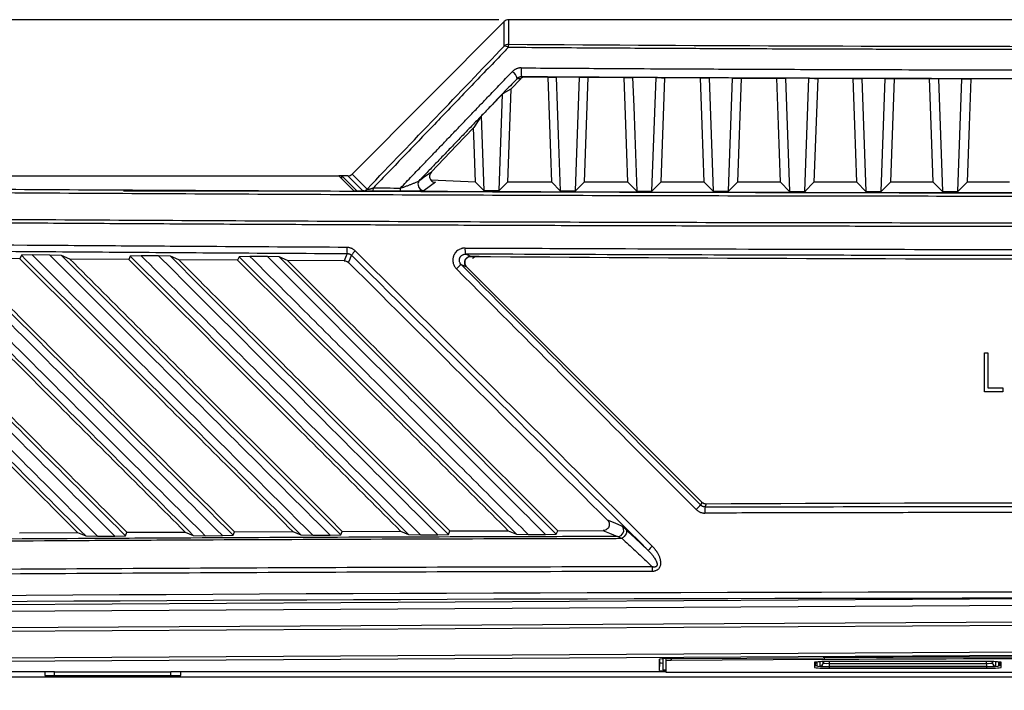
# Model space of a CAD drawing. Units: inches. Extents: x 4 to 268, y 4 to 172.
# Drawn here: x 117 to 123, y 97 to 101 of the extents above; entities that cross this region are included whole.
import ezdxf

# ---------------------------------------------------------------- set-up
doc = ezdxf.new("R2010")
doc.units = ezdxf.units.IN
doc.header["$LTSCALE"] = 16
doc.header["$MEASUREMENT"] = 0
doc.header["$PDSIZE"] = -1
doc.styles.add('SLDTEXTSTYLE0', font='TXT', dxfattribs={"width": 0.605})
doc.dimstyles.new('SLDDIMSTYLE0', dxfattribs={"dimtxt": 1.617839, "dimasz": 1.4992, "dimexe": 0, "dimexo": 0.0625, "dimgap": 0.40446, "dimtad": 0, "dimtih": 1, "dimtoh": 1, "dimrnd": 1e-09, "dimzin": 12, "dimdsep": 46, "dimtxsty": 'SLDTEXTSTYLE0', "dimsah": 1, "dimcen": 0.09, "dimadec": 0, "dimazin": 3, "dimtfac": 1, "dimtdec": 3, "dimtofl": 0, "dimtmove": 0, "dimatfit": 3, "dimfxl": 1, "dimfrac": 2, "dimtolj": 1, "dimtzin": 12, "dimarcsym": 0})

# ---------------------------------------------------------------- blocks, each defined once
blk = doc.blocks.new('_D')
at = {"color": 0, "lineweight": -2, "transparency": 16777216}
for p, q in [((120.1817, 101.3578), (104.2773, 101.3578)), ((104.2773, 99.8586), (104.2773, 79.3261)), ((104.2773, 50.974), (104.2773, 71.5066)), ((113.3137, 49.4748), (104.2773, 49.4748))]:
    blk.add_line(p, q, dxfattribs=at)
at = {"color": 0, "transparency": 16777216}
for points in [[(104.0274, 99.8586), (104.5272, 99.8586), (104.2773, 101.3578)], [(104.0274, 50.974), (104.5272, 50.974), (104.2773, 49.4748)]]:
    blk.add_solid(points, dxfattribs=at)
at = {"layer": 'Defpoints', "color": 0, "transparency": 16777216}
for p in [(120.2442, 101.3578), (104.2773, 49.4748), (113.3762, 49.4748)]:
    blk.add_point(p, dxfattribs=at)
at = {"color": 0, "transparency": 16777216, "insert": (104.2773, 78.9216), "char_height": 1.61784, "attachment_point": 2, "style": 'SLDTEXTSTYLE0'}
blk.add_mtext('\\A1;(51.88\\POVERALL\\PHEIGHT)', dxfattribs=at)

msp = doc.modelspace()

# ---------------------------------------------------------------- linework, layer by layer
for p, q in [((120.2442, 101.3578), (120.2441, 101.1996)), ((127.896, 101.3578), (120.2442, 101.3578)), ((120.2163, 101.3463), (119.2364, 100.3645)), ((120.2163, 101.1882), (120.2163, 101.3463)), ((120.3223, 100.9777), (120.2583, 100.9111)), ((120.3223, 100.9777), (120.2985, 100.9778)), ((120.3512, 100.9899), (120.4979, 100.9889)), ((120.7014, 100.9876), (120.5507, 100.9886)), ((120.6753, 100.256), (120.7014, 100.9876)), ((120.7547, 100.9873), (120.7305, 100.3112)), ((120.7547, 100.9873), (120.9885, 100.9859)), ((121.1934, 100.9848), (121.0427, 100.9856)), ((121.1673, 100.2547), (121.1934, 100.9848)), ((121.2479, 100.9845), (121.2238, 100.3112)), ((121.5348, 100.9831), (121.5609, 100.2537)), ((121.6853, 100.9824), (121.5348, 100.9831)), ((121.6593, 100.2535), (121.6853, 100.9824)), ((121.741, 100.9822), (121.717, 100.3112)), ((121.741, 100.9822), (121.9704, 100.9812)), ((122.0268, 100.981), (122.0529, 100.2527)), ((122.1773, 100.9805), (122.0268, 100.981)), ((122.1513, 100.2525), (122.1773, 100.9805)), ((122.2339, 100.9803), (122.21, 100.3112)), ((122.5189, 100.9794), (122.5449, 100.2519)), ((122.6693, 100.979), (122.5189, 100.9794)), ((122.6433, 100.2518), (122.6693, 100.979)), ((123.0109, 100.9782), (123.0369, 100.2514)), ((123.1613, 100.9779), (123.0109, 100.9782)), ((123.1353, 100.2513), (123.1613, 100.9779)), ((120.2583, 100.9111), (120.2368, 100.3112)), ((120.0678, 100.7359), (120.2055, 100.8795)), ((120.1833, 100.2576), (120.2055, 100.8795)), ((120.0678, 100.7359), (120.0849, 100.258)), ((112.9531, 100.3529), (119.1505, 100.3529)), ((119.2503, 100.2532), (119.1505, 100.3529)), ((119.1702, 100.3525), (119.1509, 100.3525)), ((119.1702, 100.3529), (119.2697, 100.2535)), ((119.2086, 100.3529), (119.1702, 100.3529)), ((119.1702, 100.3332), (119.1702, 100.3529)), ((119.3053, 100.2563), (119.2086, 100.3529)), ((119.2364, 100.3645), (119.3331, 100.2679)), ((119.7736, 100.3112), (119.7001, 100.2579)), ((120.0316, 100.3118), (119.7446, 100.3252)), ((120.0849, 100.258), (120.0316, 100.3112)), ((120.1833, 100.2576), (120.2368, 100.3112)), ((120.522, 100.3112), (120.2368, 100.3112)), ((120.5769, 100.2563), (120.522, 100.3112)), ((120.6753, 100.256), (120.7305, 100.3112)), ((121.0125, 100.3112), (120.7305, 100.3112)), ((121.0689, 100.2549), (121.0125, 100.3112)), ((121.1673, 100.2547), (121.2238, 100.3112)), ((121.5033, 100.3112), (121.2238, 100.3112)), ((121.5609, 100.2537), (121.5033, 100.3112)), ((121.6593, 100.2535), (121.717, 100.3112)), ((121.9943, 100.3112), (121.717, 100.3112)), ((122.0529, 100.2527), (121.9943, 100.3112)), ((122.1513, 100.2525), (122.21, 100.3112)), ((122.4856, 100.3112), (122.21, 100.3112)), ((122.5449, 100.2519), (122.4856, 100.3112)), ((122.6433, 100.2518), (122.7027, 100.3112)), ((122.977, 100.3112), (122.7027, 100.3112)), ((123.0369, 100.2514), (122.977, 100.3112)), ((123.1353, 100.2513), (123.1952, 100.3112)), ((123.4686, 100.3112), (123.1952, 100.3112)), ((119.0181, 100.2541), (117.7659, 100.2541)), ((117.1077, 99.8412), (117.0985, 99.8195)), ((117.1775, 99.8432), (117.1077, 99.8412)), ((117.2905, 99.8423), (117.1775, 99.8432)), ((117.3663, 99.8397), (117.2905, 99.8423)), ((117.4201, 99.8171), (117.3663, 99.8397)), ((117.8088, 99.8362), (117.7995, 99.8144)), ((117.8786, 99.8382), (117.8088, 99.8362)), ((117.9913, 99.8374), (117.8786, 99.8382)), ((118.0672, 99.8348), (117.9913, 99.8374)), ((118.1209, 99.8123), (118.0672, 99.8348)), ((118.5093, 99.8317), (118.5001, 99.8099)), ((118.5792, 99.8337), (118.5093, 99.8317)), ((118.6916, 99.833), (118.5792, 99.8337)), ((118.7676, 99.8304), (118.6916, 99.833)), ((117.0985, 99.8195), (116.7189, 99.8224)), ((117.7995, 99.8144), (117.4201, 99.8171)), ((118.5001, 99.8099), (118.1209, 99.8123)), ((118.821, 99.808), (118.7676, 99.8304)), ((119.1863, 99.806), (118.821, 99.808)), ((119.9734, 99.7672), (121.4891, 98.2515)), ((119.9734, 99.7672), (121.4891, 98.2515)), ((123.3072, 99.2133), (123.3297, 99.2133)), ((123.3072, 98.9633), (123.3072, 99.2133)), ((123.3297, 99.2133), (123.3297, 98.9889)), ((123.4258, 98.9633), (123.3072, 98.9633)), ((123.3297, 98.9889), (123.4258, 98.9889)), ((123.4258, 98.9889), (123.4258, 98.9633)), ((117.0953, 98.054), (117.4698, 98.0562)), ((117.4698, 98.0562), (117.522, 98.0348)), ((117.7783, 98.0356), (117.7873, 98.058)), ((117.7873, 98.058), (118.1622, 98.0599)), ((118.1622, 98.0599), (118.2144, 98.0384)), ((118.4708, 98.0391), (118.4798, 98.0614)), ((118.4798, 98.0614), (118.8551, 98.063)), ((118.8551, 98.063), (118.9073, 98.0416)), ((119.1638, 98.0421), (119.1728, 98.0643)), ((119.1728, 98.0643), (119.5485, 98.0657)), ((119.5485, 98.0657), (119.6007, 98.0442)), ((119.8573, 98.0446), (119.8664, 98.0667)), ((119.8664, 98.0667), (120.2424, 98.0678)), ((120.2424, 98.0678), (120.2947, 98.0462)), ((120.5514, 98.0465), (120.5604, 98.0686)), ((120.5604, 98.0686), (120.8529, 98.0692)), ((117.522, 98.0348), (117.5984, 98.0326)), ((117.5984, 98.0326), (117.7093, 98.0333)), ((117.7093, 98.0333), (117.7783, 98.0356)), ((118.2144, 98.0384), (118.2908, 98.0363)), ((118.2908, 98.0363), (118.4017, 98.0368)), ((118.4017, 98.0368), (118.4708, 98.0391)), ((118.9073, 98.0416), (118.9837, 98.0394)), ((118.9837, 98.0394), (119.0946, 98.0398)), ((119.0946, 98.0398), (119.1638, 98.0421)), ((119.6007, 98.0442), (119.6771, 98.0419)), ((119.6771, 98.0419), (119.788, 98.0423)), ((119.788, 98.0423), (119.8573, 98.0446)), ((120.2947, 98.0462), (120.371, 98.044)), ((120.371, 98.044), (120.482, 98.0443)), ((120.482, 98.0443), (120.5514, 98.0465)), ((124.0701, 97.6317), (113.0029, 97.5681)), ((113.0081, 97.5287), (124.0649, 97.5923)), ((124.0649, 97.4831), (112.9944, 97.4194)), ((112.9952, 97.3998), (124.0657, 97.4634)), ((124.0657, 97.2893), (112.9908, 97.2256)), ((112.9951, 97.206), (124.0701, 97.2696)), ((121.2151, 97.1688), (121.2151, 97.2415)), ((121.2173, 97.2188), (121.2173, 97.2424)), ((121.237, 97.244), (121.237, 97.1738)), ((121.257, 97.2446), (121.257, 97.2316)), ((121.2855, 97.245), (122.2695, 97.2507)), ((121.2909, 97.2451), (121.2909, 97.2333)), ((122.275, 97.2389), (121.2909, 97.2333)), ((122.275, 97.2507), (122.275, 97.2389)), ((121.2151, 97.1688), (121.2173, 97.2188)), ((121.257, 97.2316), (121.257, 97.1589)), ((122.2134, 97.2215), (122.2134, 97.1876)), ((122.2184, 97.2228), (122.2184, 97.2025)), ((122.2272, 97.2236), (122.2284, 97.1976)), ((122.2284, 97.2237), (122.2284, 97.1976)), ((122.2489, 97.1976), (122.2489, 97.2247)), ((122.2685, 97.2164), (122.2689, 97.2252)), ((122.2685, 97.2252), (122.2685, 97.2164)), ((123.321, 97.2256), (122.307, 97.2256)), ((122.307, 97.1941), (123.321, 97.1941)), ((122.307, 97.1941), (122.307, 97.1835)), ((122.307, 97.1835), (123.321, 97.1835)), ((122.3084, 97.2256), (122.3079, 97.2147)), ((122.3079, 97.2147), (122.3079, 97.195)), ((122.3079, 97.2147), (123.3202, 97.2147)), ((123.3202, 97.195), (122.3079, 97.195)), ((123.3202, 97.2147), (123.3197, 97.2256)), ((123.3202, 97.2147), (123.3202, 97.195)), ((123.321, 97.1941), (123.321, 97.1835)), ((123.3591, 97.2252), (123.3595, 97.2164)), ((123.3595, 97.2164), (123.3595, 97.2252)), ((123.3792, 97.2247), (123.3792, 97.1976)), ((123.3997, 97.1976), (123.3997, 97.2237)), ((123.3997, 97.1976), (123.4008, 97.2236)), ((123.4097, 97.2025), (123.4097, 97.2228)), ((123.4147, 97.1876), (123.4147, 97.2215)), ((124.0093, 97.1262), (113.1576, 97.1262)), ((114.4836, 97.1618), (117.322, 97.1618)), ((117.2586, 97.1618), (117.2586, 97.1361)), ((117.2586, 97.1612), (117.322, 97.1612)), ((117.2586, 97.1361), (118.1336, 97.1361)), ((117.322, 97.1579), (117.322, 97.1618)), ((118.0701, 97.1579), (117.322, 97.1579)), ((117.322, 97.1361), (117.322, 97.1579)), ((118.0701, 97.1618), (121.257, 97.1618)), ((118.0701, 97.1579), (118.0701, 97.1618)), ((118.0701, 97.1612), (118.1336, 97.1612)), ((118.0701, 97.1361), (118.0701, 97.1579)), ((118.1336, 97.1361), (118.1336, 97.1618)), ((121.296, 97.1572), (124.0307, 97.1572))]:
    msp.add_line(p, q)
at = {"flags": 128}
for points in [[(120.3275, 100.9901), (120.3387, 100.99), (120.3512, 100.9899)], [(120.4979, 100.9889), (120.5112, 100.9888), (120.5507, 100.9886)], [(120.522, 100.3112), (120.5154, 100.497), (120.5087, 100.6834), (120.4979, 100.9889)], [(120.5507, 100.9886), (120.5573, 100.8025), (120.564, 100.6163), (120.5769, 100.2563)], [(120.7014, 100.9876), (120.7411, 100.9874), (120.7547, 100.9873)], [(120.9885, 100.9859), (121.0026, 100.9858), (121.0427, 100.9856)], [(121.0125, 100.3112), (121.006, 100.4965), (120.9993, 100.6825), (120.9885, 100.9859)], [(121.0427, 100.9856), (121.0494, 100.7999), (121.056, 100.6141), (121.0689, 100.2549)], [(121.1934, 100.9848), (121.2294, 100.9846), (121.2479, 100.9845)], [(121.4794, 100.9833), (121.4893, 100.9833), (121.5348, 100.9831)], [(121.5033, 100.3112), (121.4967, 100.4961), (121.4901, 100.6817), (121.4794, 100.9833)], [(121.6853, 100.9824), (121.7213, 100.9822), (121.741, 100.9822)], [(121.9704, 100.9812), (121.9802, 100.9812), (122.0268, 100.981)], [(121.9943, 100.3112), (121.9878, 100.4958), (121.9811, 100.681), (121.9704, 100.9812)], [(122.1773, 100.9805), (122.2132, 100.9803), (122.2339, 100.9803)], [(122.4617, 100.9795), (122.4714, 100.9795), (122.5189, 100.9794)], [(122.4856, 100.3112), (122.479, 100.4955), (122.4724, 100.6805), (122.4617, 100.9795)], [(122.6693, 100.979), (122.7052, 100.9789), (122.7266, 100.9788)], [(122.7266, 100.9788), (122.7158, 100.6762), (122.7027, 100.3112)], [(122.9532, 100.9783), (122.9628, 100.9783), (123.0109, 100.9782)], [(122.977, 100.3112), (122.9704, 100.4953), (122.9638, 100.6801), (122.9532, 100.9783)], [(123.1613, 100.9779), (123.1971, 100.9779), (123.2191, 100.9778)], [(123.2191, 100.9778), (123.2083, 100.676), (123.1952, 100.3112)], [(120.2583, 100.9111), (120.224, 100.8905), (120.2055, 100.8795)], [(120.0678, 100.7359), (120.0209, 100.6647), (120.0192, 100.6621)], [(120.0192, 100.6621), (119.9093, 100.5478), (119.7473, 100.3792)], [(120.0316, 100.3112), (120.0273, 100.4338), (120.0229, 100.5571), (120.0192, 100.6621)], [(119.6716, 100.3244), (119.6763, 100.3278), (119.6952, 100.3415), (119.7473, 100.3792)], [(119.3736, 100.275), (119.3954, 100.2749), (119.4173, 100.2748), (119.4391, 100.2747), (119.4609, 100.2746), (119.4828, 100.2745), (119.5046, 100.2744), (119.5264, 100.2743), (119.5483, 100.2742)], [(119.2697, 100.2535), (120.1404, 100.2501), (121.0124, 100.2474), (121.8853, 100.2453), (122.7589, 100.244), (123.633, 100.2433), (124.5072, 100.2433), (125.3812, 100.244), (126.2548, 100.2453), (127.1277, 100.2474), (127.9997, 100.2501), (128.8704, 100.2535)], [(119.5451, 100.2531), (119.5233, 100.2532), (119.5014, 100.2533), (119.4796, 100.2533), (119.4577, 100.2534), (119.4359, 100.2535), (119.414, 100.2536), (119.3922, 100.2537), (119.3703, 100.2538)], [(120.0849, 100.258), (120.0972, 100.2579), (120.1095, 100.2579), (120.1218, 100.2579), (120.1341, 100.2578), (120.1464, 100.2578), (120.1587, 100.2577), (120.171, 100.2577), (120.1833, 100.2576)], [(120.5769, 100.2563), (120.5892, 100.2563), (120.6015, 100.2563), (120.6138, 100.2562), (120.6261, 100.2562), (120.6384, 100.2562), (120.6507, 100.2561), (120.663, 100.2561), (120.6753, 100.256)], [(121.0689, 100.2549), (121.0812, 100.2549), (121.0935, 100.2548), (121.1058, 100.2548), (121.1181, 100.2548), (121.1304, 100.2547), (121.1427, 100.2547), (121.155, 100.2547), (121.1673, 100.2547)], [(121.5609, 100.2537), (121.5732, 100.2537), (121.5855, 100.2536), (121.5978, 100.2536), (121.6101, 100.2536), (121.6224, 100.2536), (121.6347, 100.2535), (121.647, 100.2535), (121.6593, 100.2535)], [(122.0529, 100.2527), (122.0652, 100.2527), (122.0775, 100.2527), (122.0898, 100.2526), (122.1021, 100.2526), (122.1144, 100.2526), (122.1267, 100.2526), (122.139, 100.2526), (122.1513, 100.2525)], [(122.5449, 100.2519), (122.5572, 100.2519), (122.5695, 100.2519), (122.5818, 100.2519), (122.5941, 100.2519), (122.6064, 100.2518), (122.6187, 100.2518), (122.631, 100.2518), (122.6433, 100.2518)], [(123.0369, 100.2514), (123.0492, 100.2513), (123.0615, 100.2513), (123.0738, 100.2513), (123.0861, 100.2513), (123.0984, 100.2513), (123.1107, 100.2513), (123.123, 100.2513), (123.1353, 100.2513)], [(119.2058, 99.8527), (119.2051, 99.8509), (119.1993, 99.8372), (119.1863, 99.806)], [(119.2137, 99.7946), (119.2239, 99.8187), (119.2334, 99.8414)], [(120.0016, 99.8343), (119.9933, 99.8378), (119.9668, 99.8489)], [(119.9392, 99.7815), (119.9534, 99.7756), (119.9734, 99.7672)], [(121.4891, 98.2515), (121.4849, 98.2413), (121.4814, 98.2328)], [(121.5093, 98.2211), (121.5101, 98.2229), (121.5157, 98.2367), (121.5171, 98.24)], [(120.9738, 98.098), (120.9296, 98.1162), (120.8807, 98.1363)], [(120.8529, 98.0692), (120.8611, 98.0658), (120.8939, 98.0523), (120.9461, 98.0309)], [(121, 98.0751), (121.003, 98.0699), (121.004, 98.0632), (121.003, 98.0555), (121.0001, 98.0473), (120.9954, 98.039), (120.9892, 98.0314), (120.9819, 98.0247), (120.974, 98.0194)]]:
    msp.add_lwpolyline(points, dxfattribs=at)
for centre, radius, start, end in [((120.2441, 101.1602), 0.0394, 89.98106, 134.80997), ((120.2193, 101.1584), 0.0299, 42.41511, 95.84589), ((120.3118, 101.1803), 0.0704, 164.03525, 181.35802), ((120.5269, 101.0271), 0.2028, 174.18572, 190.51168), ((120.2409, 100.9715), 0.058, 6.23051, 62.89012), ((119.3207, 100.2723), 0.053, 339.55363, 2.85201), ((119.4935, 100.2716), 0.0548, 340.27726, 2.77336), ((119.7001, 100.2973), 0.0393, 136.51153, 187.7067), ((119.7002, 100.2973), 0.0394, 187.67571, 269.80037), ((119.3052, 100.2957), 0.0394, 270.12225, 315.0639), ((119.3149, 99.8822), 0.113, 175.03836, 195.16537), ((119.3542, 99.7615), 0.1449, 131.97587, 146.53004), ((120.0964, 99.8784), 0.1329, 175.77082, 192.84297), ((124.0701, 599.7243), 499.9065, 269.533693, 270.466307), ((120.0545, 99.6211), 0.1976, 125.70163, 137.83339), ((121.5169, 98.2793), 0.0393, 225, 270.2926), ((124.0701, -401.66), 499.9065, 89.707396, 90.292604), ((124.0701, -401.66), 499.9065, 89.707396, 90.292604), ((121.673, 97.9967), 0.304, 129.06998, 136.77286), ((121.7175, 98.1916), 0.2103, 171.93686, 182.68139), ((120.9457, 98.0703), 0.0395, 270.70284, 44.56971), ((121.3382, 97.7877), 0.2476, 133.12337, 141.86289), ((121.6694, 97.8108), 0.5007, 177.10333, 180.29144), ((121.2694, 96.8589), 0.3864, 87.61886, 98.07675), ((121.2832, 97.0469), 0.1865, 87.61886, 98.07675), ((124.0701, -217.121), 314.3768, 89.671843, 90.328157), ((124.0701, -216.1777), 313.4218, 89.671843, 90.328157), ((121.2518, 97.3806), 0.2149, 260.17149, 271.38244), ((121.2352, 97.2875), 0.071, 255.39975, 271.43394), ((121.2564, 97.27), 0.0981, 258.60531, 270.35825), ((122.2836, 96.6857), 0.5404, 87.52125, 97.47399), ((122.2267, 97.2409), 0.0406, 250.88852, 272.21751), ((122.2836, 97.7234), 0.5404, 262.52601, 272.47875), ((122.2284, 97.2299), 0.0291, 249.91328, 269.70343), ((122.2489, 97.2173), 0.0197, 269.97433, 357.47117), ((123.3444, 96.6857), 0.5404, 82.52601, 92.47875), ((123.3444, 97.7234), 0.5404, 267.52125, 277.47399), ((123.3792, 97.2173), 0.0197, 182.52883, 270.02567), ((123.4014, 97.2409), 0.0406, 267.78249, 289.11148), ((123.3997, 97.2299), 0.0291, 270.29657, 290.08672), ((121.2863, 97.3823), 0.2253, 262.52601, 272.47875)]:
    msp.add_arc(centre, radius, start, end)
for centre, major_axis, ratio, start_param, end_param in [((120.2442, 101.3183), (0, -0.0395), 0.996195, 3.142068, 3.926514), ((85.1404, 70.2367), (67.3799, 67.5083), 0.035598, 5.2086, 5.223867), ((124.0701, 105.3036), (47.1834, 0), 0.087267, 4.631212, 4.793565), ((119.2085, 100.3924), (0.0279, -0.0279), 0.998097, 5.498263, 6.283661), ((124.0423, 92.0108), (-49.1498, 49.2435), 0.030844, 4.802266, 4.841233), ((124.0701, 92.0386), (-49.1892, 49.2435), 0.030844, 4.802242, 4.841208), ((124.0701, 91.9829), (-48.0873, 48.179), 0.030844, 4.809623, 4.844395), ((124.0979, 98.6482), (-49.1498, 49.2435), 0.030844, 1.517016, 1.548454), ((124.0701, 98.6204), (-49.1892, 49.2435), 0.030844, 1.516991, 1.548429), ((124.0701, 95.5259), (49.2126, 0), 0.043626, 1.374057, 1.767536), ((124.0701, 95.4866), (49.1732, 0), 0.043661, 1.374057, 1.767536), ((122.3072, 97.1976), (0.0788, 0), 0.043619, 3.141589, 4.710483), ((122.308, 97.1976), (0.0591, 0), 0.043619, 3.141589, 4.710483), ((122.308, 97.2173), (0.0394, 0.0009), 0.065273, 3.139206, 4.7081), ((123.3201, 97.2173), (0.0394, -0.0009), 0.065273, 4.716678, 6.285572), ((123.3201, 97.1976), (0.0591, 0), 0.043619, 4.714295, 6.283189), ((123.3209, 97.1976), (0.0788, 0), 0.043619, 4.714295, 6.283189)]:
    msp.add_ellipse(centre, major_axis=major_axis, ratio=ratio, start_param=start_param, end_param=end_param)
for points, knots in [([(120.2414, 101.1786), (120.2327, 101.1696), (120.2154, 101.1516), (120.1636, 101.0975), (120.0857, 101.0164), (119.949, 100.874), (119.8131, 100.7324), (119.678, 100.5917), (119.5428, 100.451), (119.4413, 100.3454), (119.3736, 100.275)], [0, 0, 0, 0, 0.029951, 0.059902, 0.179705, 0.299509, 0.533004, 0.649752, 0.766499, 1, 1, 1, 1]), ([(127.8987, 101.1786), (127.8726, 101.1784), (127.7418, 101.1775), (127.5062, 101.1759), (127.192, 101.174), (126.8777, 101.1723), (126.5632, 101.1707), (126.2627, 101.1694), (125.9765, 101.1684), (125.7043, 101.1675), (125.4293, 101.1667), (125.157, 101.1661), (124.8909, 101.1656), (124.5305, 101.1652), (124.2318, 101.165), (123.9126, 101.165), (123.6523, 101.1651), (123.3374, 101.1655), (123.0465, 101.166), (122.7556, 101.1666), (122.4096, 101.1675), (122.0539, 101.1687), (121.6883, 101.1702), (121.371, 101.1717), (121.0651, 101.1734), (120.8074, 101.1748), (120.5357, 101.1765), (120.3433, 101.1779), (120.2414, 101.1786)], [0, 0, 0, 0, 0.010272, 0.051358, 0.092444, 0.133533, 0.174626, 0.215724, 0.251245, 0.286769, 0.322295, 0.358938, 0.393365, 0.426438, 0.5, 0.510272, 0.551358, 0.601861, 0.633532, 0.665206, 0.715724, 0.769007, 0.804532, 0.858938, 0.893365, 0.924463, 0.960009, 1, 1, 1, 1]), ([(120.3251, 101.0476), (120.3228, 101.0476), (120.3183, 101.0475), (120.3117, 101.0467), (120.3052, 101.0453), (120.2991, 101.0435), (120.293, 101.0412), (120.2872, 101.0383), (120.2817, 101.0351), (120.2766, 101.0315), (120.2717, 101.0276), (120.2688, 101.0246), (120.2673, 101.0231)], [0, 0, 0, 0, 0.103823, 0.208644, 0.30569, 0.40354, 0.503897, 0.605099, 0.702075, 0.79975, 0.899532, 1, 1, 1, 1]), ([(120.3251, 101.0476), (120.4916, 101.0465), (120.7692, 101.0447), (121.2138, 101.0422), (121.5538, 101.0405), (121.889, 101.0391), (122.1573, 101.038), (122.4823, 101.037), (122.7642, 101.0362), (123.0369, 101.0357), (123.2879, 101.0352), (123.6415, 101.0348), (123.9043, 101.0347), (124.0701, 101.0347)], [0, 0, 0, 0, 0.133664, 0.222782, 0.356468, 0.406222, 0.491339, 0.571351, 0.666496, 0.716991, 0.789704, 0.867334, 1, 1, 1, 1]), ([(119.5483, 100.2742), (119.5605, 100.287), (119.5974, 100.3254), (119.6465, 100.3765), (119.7014, 100.4336), (119.7498, 100.4841), (119.8041, 100.5406), (119.8583, 100.5971), (119.9126, 100.6536), (119.9668, 100.7101), (120.021, 100.7665), (120.0752, 100.823), (120.1228, 100.8726), (120.1754, 100.9274), (120.2213, 100.9753), (120.2558, 101.0112), (120.2673, 101.0231)], [0, 0, 0, 0, 0.051147, 0.15344, 0.204587, 0.28001, 0.355434, 0.430857, 0.506281, 0.581704, 0.657128, 0.732551, 0.807975, 0.855981, 0.951994, 1, 1, 1, 1]), ([(120.2985, 100.9778), (120.287, 100.9659), (120.264, 100.9419), (120.2296, 100.906), (120.1951, 100.8701), (120.1541, 100.8273), (120.1065, 100.7777), (120.0524, 100.7212), (119.9982, 100.6648), (119.944, 100.6083), (119.8898, 100.5518), (119.8356, 100.4953), (119.7814, 100.4388), (119.736, 100.3915), (119.6993, 100.3533), (119.6808, 100.334), (119.6716, 100.3244)], [0, 0, 0, 0, 0.055011, 0.110023, 0.165034, 0.220046, 0.306475, 0.392905, 0.479335, 0.565764, 0.652194, 0.738624, 0.825053, 0.911483, 0.955742, 1, 1, 1, 1]), ([(120.3275, 100.9901), (120.3269, 100.9901), (120.3252, 100.9901), (120.3229, 100.9899), (120.3207, 100.9896), (120.319, 100.9892), (120.3166, 100.9887), (120.3143, 100.988), (120.3118, 100.987), (120.3101, 100.9862), (120.3083, 100.9853), (120.3063, 100.9842), (120.3042, 100.9828), (120.302, 100.9811), (120.3002, 100.9795), (120.299, 100.9783), (120.2985, 100.9778)], [0, 0, 0, 0, 0.0493631, 0.1490042, 0.1993444, 0.2485706, 0.2979823, 0.4161983, 0.4634378, 0.5363876, 0.5860502, 0.6535219, 0.7554056, 0.8229879, 0.9280939, 1, 1, 1, 1]), ([(120.3512, 100.9899), (120.3472, 100.9896), (120.3392, 100.9889), (120.3292, 100.984), (120.3244, 100.9796), (120.3223, 100.9777)], [0, 0, 0, 0, 0.364868, 0.729078, 1, 1, 1, 1]), ([(124.0701, 100.9771), (124.0112, 100.9772), (123.8639, 100.9772), (123.6283, 100.9773), (123.3338, 100.9776), (123.0151, 100.9781), (122.6817, 100.9789), (122.3442, 100.9799), (122.0068, 100.981), (121.6614, 100.9825), (121.3267, 100.9841), (120.8824, 100.9864), (120.5494, 100.9886), (120.3275, 100.9901)], [0, 0, 0, 0, 0.047165, 0.117914, 0.188667, 0.283009, 0.373129, 0.455746, 0.553389, 0.643532, 0.732639, 0.821754, 1, 1, 1, 1]), ([(122.7266, 100.9788), (122.7726, 100.9787), (122.8481, 100.9785), (122.9236, 100.9784), (122.9532, 100.9783)], [0, 0, 0, 0, 0.609013, 1, 1, 1, 1]), ([(119.7473, 100.3792), (119.7442, 100.3752), (119.7379, 100.3671), (119.7347, 100.352), (119.7366, 100.3368), (119.7444, 100.3233), (119.7562, 100.3144), (119.7667, 100.3114), (119.7723, 100.3112), (119.7736, 100.3112)], [0, 0, 0, 0, 0.165185, 0.329941, 0.506065, 0.678392, 0.830915, 0.960538, 1, 1, 1, 1]), ([(124.0701, 100.2421), (123.7846, 100.2421), (123.2137, 100.2423), (122.3319, 100.2433), (121.4249, 100.2451), (120.4931, 100.2477), (119.5625, 100.251), (118.6335, 100.2551), (117.7066, 100.2601), (116.7819, 100.2657), (115.8599, 100.2722), (115.094, 100.2781), (114.6359, 100.2821), (114.4833, 100.2834)], [0, 0, 0, 0, 0.088749, 0.177498, 0.274255, 0.371012, 0.467786, 0.564561, 0.661318, 0.758092, 0.854866, 0.951623, 1, 1, 1, 1]), ([(119.3331, 100.2679), (119.3331, 100.2678), (119.333, 100.2677), (119.3329, 100.2674), (119.3328, 100.2671), (119.333, 100.2667), (119.3334, 100.2665), (119.3339, 100.2663), (119.3345, 100.2662), (119.3354, 100.2661), (119.3366, 100.2661), (119.338, 100.2662), (119.3393, 100.2664), (119.3406, 100.2666), (119.3423, 100.2669), (119.3442, 100.2672), (119.3464, 100.2677), (119.3491, 100.2683), (119.3515, 100.2688), (119.3541, 100.2695), (119.3573, 100.2703), (119.3613, 100.2714), (119.3662, 100.2727), (119.3703, 100.2739), (119.3728, 100.2747), (119.3736, 100.275)], [0, 0, 0, 0, 0.017406, 0.034839, 0.061979, 0.116958, 0.144899, 0.174978, 0.205367, 0.232364, 0.287489, 0.315671, 0.338348, 0.384135, 0.407246, 0.44496, 0.502037, 0.539808, 0.598871, 0.639429, 0.683901, 0.772908, 0.861884, 0.953173, 1, 1, 1, 1]), ([(119.5483, 100.2742), (119.5511, 100.2751), (119.5566, 100.2768), (119.5649, 100.2795), (119.5737, 100.2824), (119.5829, 100.2856), (119.5925, 100.2891), (119.602, 100.2926), (119.6112, 100.2961), (119.6201, 100.2996), (119.6286, 100.303), (119.6369, 100.3065), (119.6457, 100.3103), (119.6548, 100.3145), (119.6627, 100.3185), (119.6671, 100.3211), (119.6691, 100.3224), (119.6704, 100.3233), (119.6711, 100.3239), (119.6716, 100.3244)], [0, 0, 0, 0, 0.055109, 0.110573, 0.166216, 0.233856, 0.301491, 0.369123, 0.438611, 0.504539, 0.570468, 0.6364, 0.703991, 0.79233, 0.881947, 0.940298, 0.955044, 0.969692, 1, 1, 1, 1]), ([(114.4768, 100.2637), (114.6295, 100.2624), (115.0879, 100.2585), (115.8543, 100.2525), (116.7769, 100.2461), (117.7022, 100.2404), (118.6298, 100.2355), (119.5594, 100.2314), (120.4906, 100.228), (121.4231, 100.2254), (122.3307, 100.2237), (123.2131, 100.2226), (123.7844, 100.2225), (124.0701, 100.2224)], [0, 0, 0, 0, 0.048377, 0.145134, 0.241891, 0.338682, 0.435439, 0.532196, 0.628988, 0.725745, 0.822502, 0.911237, 1, 1, 1, 1]), ([(124.0701, 100.2429), (123.5337, 100.2431), (122.4609, 100.2436), (120.8532, 100.247), (119.7846, 100.2512), (119.2503, 100.2532)], [0, 0, 0, 0, 0.3333262, 0.6666721, 1, 1, 1, 1]), ([(119.3703, 100.2538), (119.368, 100.2538), (119.3632, 100.2538), (119.3561, 100.2539), (119.349, 100.254), (119.3427, 100.2541), (119.3372, 100.2542), (119.3325, 100.2543), (119.3279, 100.2545), (119.3237, 100.2546), (119.3198, 100.2548), (119.3163, 100.255), (119.3131, 100.2552), (119.3104, 100.2554), (119.3085, 100.2556), (119.3073, 100.2558), (119.3063, 100.2559), (119.3056, 100.2561), (119.3054, 100.2563), (119.3053, 100.2563)], [0, 0, 0, 0, 0.075645, 0.151298, 0.22696, 0.306846, 0.363243, 0.419645, 0.476053, 0.535913, 0.592334, 0.648761, 0.705192, 0.767206, 0.831248, 0.863545, 0.895311, 0.962748, 1, 1, 1, 1]), ([(119.7001, 100.2579), (119.6995, 100.2577), (119.6983, 100.2573), (119.6938, 100.2568), (119.6888, 100.2563), (119.6839, 100.256), (119.6782, 100.2556), (119.6684, 100.2551), (119.6562, 100.2547), (119.6418, 100.2542), (119.6303, 100.2539), (119.6182, 100.2537), (119.6059, 100.2534), (119.593, 100.2533), (119.5813, 100.2532), (119.571, 100.2531), (119.5625, 100.2531), (119.5539, 100.2531), (119.5481, 100.2531), (119.5451, 100.2531)], [0, 0, 0, 0, 0.0676665, 0.1384483, 0.1832852, 0.2281128, 0.2729335, 0.3210099, 0.4456724, 0.50805, 0.574952, 0.6387122, 0.7024733, 0.7662374, 0.8341014, 0.8751593, 0.9162194, 0.9572824, 1, 1, 1, 1]), ([(124.0701, 100.0484), (123.7802, 100.0484), (123.2004, 100.0486), (122.3095, 100.0496), (121.3977, 100.0514), (120.4653, 100.054), (119.5341, 100.0574), (118.6045, 100.0615), (117.677, 100.0664), (116.7517, 100.0721), (115.8291, 100.0785), (115.0627, 100.0845), (114.6043, 100.0884), (114.4515, 100.0897)], [0, 0, 0, 0, 0.089831, 0.179661, 0.276164, 0.372666, 0.469186, 0.565706, 0.662208, 0.758728, 0.855248, 0.95175, 1, 1, 1, 1]), ([(114.4503, 100.07), (114.6031, 100.0687), (114.8578, 100.0665), (115.215, 100.0636), (115.5215, 100.0612), (115.8284, 100.0589), (116.1228, 100.0568), (116.4047, 100.0548), (116.7253, 100.0527), (117.1491, 100.0499), (117.5864, 100.0473), (117.9855, 100.0451), (118.2947, 100.0435), (118.6041, 100.0419), (118.9008, 100.0405), (119.1848, 100.0393), (119.5078, 100.0379), (119.9344, 100.0362), (120.3744, 100.0347), (120.8793, 100.0332), (121.2938, 100.0321), (121.8122, 100.0309), (122.2199, 100.0302), (122.6267, 100.0296), (122.9345, 100.0292), (123.2546, 100.029), (123.6351, 100.0287), (123.907, 100.0287), (124.0701, 100.0287)], [0, 0, 0, 0, 0.0482491, 0.0804144, 0.1125821, 0.1447517, 0.1769171, 0.2050625, 0.2332121, 0.2774539, 0.3377917, 0.369957, 0.4021248, 0.4342943, 0.4664597, 0.4946051, 0.5227547, 0.5669965, 0.6273343, 0.6594996, 0.7238366, 0.756002, 0.820339, 0.850276, 0.8820872, 0.9157716, 0.9494612, 1, 1, 1, 1]), ([(119.2023, 99.892), (118.9047, 99.8937), (118.4202, 99.8964), (117.7347, 99.901), (116.8881, 99.9072), (115.9494, 99.915), (115.2155, 99.9221), (114.9369, 99.9249)], [0, 0, 0, 0, 0.208263, 0.339023, 0.480735, 0.802888, 1, 1, 1, 1]), ([(114.9435, 99.8855), (115.2377, 99.8827), (115.9166, 99.8761), (116.8271, 99.8684), (117.6729, 99.8621), (118.4128, 99.8571), (118.9243, 99.8542), (119.2058, 99.8527)], [0, 0, 0, 0, 0.2082623, 0.4807283, 0.6417925, 0.8028888, 1, 1, 1, 1]), ([(115.6947, 99.8311), (115.9958, 99.53), (116.5869, 98.939), (117.1793, 98.3467), (117.4698, 98.0562)], [0, 0, 0, 0, 0.509529, 1, 1, 1, 1]), ([(115.704, 99.8529), (116.0067, 99.5502), (116.612, 98.9449), (117.2187, 98.3382), (117.522, 98.0348)], [0, 0, 0, 0, 0.5, 1, 1, 1, 1]), ([(117.5984, 98.0326), (117.4461, 98.1847), (117.1417, 98.4888), (116.6833, 98.9465), (116.2272, 99.402), (115.9235, 99.7053), (115.7738, 99.8548)], [0, 0, 0, 0, 0.249999, 0.5, 0.753434, 1, 1, 1, 1]), ([(115.8872, 99.8538), (116.0389, 99.7023), (116.3422, 99.3993), (116.7976, 98.9442), (117.2532, 98.4889), (117.5573, 98.1852), (117.7093, 98.0333)], [0, 0, 0, 0, 0.250001, 0.5, 0.75, 1, 1, 1, 1]), ([(117.7783, 98.0356), (117.4754, 98.3385), (116.8696, 98.9443), (116.2652, 99.5488), (115.963, 99.8511)], [0, 0, 0, 0, 0.5, 1, 1, 1, 1]), ([(116.4061, 99.8468), (116.7072, 99.5457), (117.3094, 98.9435), (117.9127, 98.3401), (118.2144, 98.0384)], [0, 0, 0, 0, 0.5, 1, 1, 1, 1]), ([(118.2908, 98.0363), (118.1394, 98.1875), (117.8366, 98.4899), (117.3804, 98.9454), (116.9269, 99.3984), (116.6247, 99.7001), (116.4759, 99.8487)], [0, 0, 0, 0, 0.249999, 0.5, 0.753736, 1, 1, 1, 1]), ([(116.5891, 99.8478), (116.7902, 99.6469), (117.1903, 99.2471), (117.7945, 98.6434), (118.1978, 98.2405), (118.4017, 98.0368)], [0, 0, 0, 0, 0.333233, 0.662876, 1, 1, 1, 1]), ([(118.4708, 98.0391), (118.1695, 98.3404), (117.567, 98.943), (116.9656, 99.5444), (116.6649, 99.8451)], [0, 0, 0, 0, 0.5, 1, 1, 1, 1]), ([(117.1077, 99.8412), (117.4074, 99.5416), (118.0067, 98.9422), (118.6071, 98.3418), (118.9073, 98.0416)], [0, 0, 0, 0, 0.5, 1, 1, 1, 1]), ([(118.9837, 98.0394), (118.833, 98.1898), (118.5317, 98.4908), (118.0776, 98.9443), (117.6261, 99.3952), (117.3254, 99.6955), (117.1775, 99.8432)], [0, 0, 0, 0, 0.249998, 0.5, 0.754107, 1, 1, 1, 1]), ([(117.2905, 99.8423), (117.4907, 99.6423), (117.8887, 99.2447), (118.4901, 98.6438), (118.8914, 98.2428), (119.0946, 98.0398)], [0, 0, 0, 0, 0.333232, 0.662425, 1, 1, 1, 1]), ([(119.1638, 98.0421), (118.864, 98.342), (118.2643, 98.9417), (117.6656, 99.5403), (117.3663, 99.8397)], [0, 0, 0, 0, 0.5, 1, 1, 1, 1]), ([(117.8088, 99.8362), (118.1072, 99.5378), (118.7041, 98.9409), (119.3019, 98.3431), (119.6007, 98.0442)], [0, 0, 0, 0, 0.5, 1, 1, 1, 1]), ([(119.6771, 98.0419), (119.5271, 98.1917), (119.2271, 98.4914), (118.7746, 98.9433), (118.3251, 99.3923), (118.0256, 99.6914), (117.8786, 99.8382)], [0, 0, 0, 0, 0.249998, 0.5, 0.754571, 1, 1, 1, 1]), ([(117.9913, 99.8374), (118.1409, 99.6879), (118.4401, 99.389), (118.8859, 98.9436), (119.3352, 98.4947), (119.6349, 98.1953), (119.788, 98.0423)], [0, 0, 0, 0, 0.250001, 0.500001, 0.744565, 1, 1, 1, 1]), ([(119.8573, 98.0446), (119.5587, 98.3432), (118.9616, 98.9403), (118.3653, 99.5366), (118.0672, 99.8348)], [0, 0, 0, 0, 0.499999, 1, 1, 1, 1]), ([(118.5093, 99.8317), (118.8067, 99.5343), (119.4014, 98.9396), (119.9969, 98.344), (120.2947, 98.0462)], [0, 0, 0, 0, 0.5, 1, 1, 1, 1]), ([(120.371, 98.044), (120.2529, 98.162), (120.0138, 98.4008), (119.6534, 98.7608), (119.2908, 99.1229), (118.9326, 99.4807), (118.6957, 99.7173), (118.5792, 99.8337)], [0, 0, 0, 0, 0.197662, 0.400054, 0.603117, 0.804675, 1, 1, 1, 1]), ([(118.6916, 99.833), (118.8407, 99.6841), (119.1389, 99.3862), (119.5826, 98.9428), (120.0303, 98.4955), (120.3289, 98.1972), (120.482, 98.0443)], [0, 0, 0, 0, 0.250001, 0.500001, 0.743662, 1, 1, 1, 1]), ([(119.2573, 99.8692), (119.2564, 99.87), (119.2537, 99.8726), (119.2489, 99.8766), (119.2428, 99.8807), (119.2372, 99.8837), (119.2327, 99.8858), (119.2281, 99.8876), (119.2229, 99.8892), (119.2165, 99.8907), (119.211, 99.8915), (119.2062, 99.8919), (119.2037, 99.892), (119.2023, 99.892)], [0, 0, 0, 0, 0.060793, 0.183264, 0.307697, 0.418243, 0.497887, 0.551147, 0.658245, 0.766618, 0.876288, 0.931453, 1, 1, 1, 1]), ([(119.2058, 99.8527), (119.2062, 99.8526), (119.2069, 99.8526), (119.209, 99.8526), (119.2115, 99.8523), (119.2144, 99.8517), (119.2172, 99.851), (119.2209, 99.8497), (119.2245, 99.848), (119.2273, 99.8463), (119.2301, 99.8443), (119.2321, 99.8426), (119.2334, 99.8414)], [0, 0, 0, 0, 0.034521, 0.069065, 0.211747, 0.283639, 0.354485, 0.5042, 0.665746, 0.747373, 0.827381, 1, 1, 1, 1]), ([(119.9639, 99.8882), (119.9597, 99.888), (119.9531, 99.8878), (119.9444, 99.8859), (119.9358, 99.8834), (119.9277, 99.8798), (119.9202, 99.8752), (119.913, 99.87), (119.9066, 99.8639), (119.9009, 99.8571), (119.8959, 99.8498), (119.8918, 99.842), (119.8888, 99.8336), (119.887, 99.8272), (119.8858, 99.8207), (119.8851, 99.8141), (119.885, 99.8075), (119.8856, 99.7992), (119.8873, 99.7896), (119.8902, 99.7812), (119.8931, 99.7746), (119.8958, 99.7695), (119.8994, 99.7639), (119.9034, 99.7586), (119.9065, 99.7553), (119.9081, 99.7537)], [0, 0, 0, 0, 0.068438, 0.106464, 0.142784, 0.213431, 0.249356, 0.285542, 0.356254, 0.392066, 0.428235, 0.498967, 0.53479, 0.57097, 0.606229, 0.641735, 0.677625, 0.713905, 0.775731, 0.834169, 0.856953, 0.892241, 0.927775, 0.963693, 1, 1, 1, 1]), ([(119.9392, 99.7815), (119.9378, 99.7831), (119.9355, 99.7855), (119.9331, 99.7893), (119.931, 99.7932), (119.9294, 99.7974), (119.9283, 99.8017), (119.9278, 99.8049), (119.9276, 99.8079), (119.9275, 99.8115), (119.9279, 99.815), (119.9285, 99.8184), (119.9292, 99.821), (119.9303, 99.8244), (119.9318, 99.8276), (119.9336, 99.8306), (119.9351, 99.8328), (119.9378, 99.8363), (119.941, 99.8394), (119.9445, 99.842), (119.9482, 99.8444), (119.9523, 99.8463), (119.9565, 99.8476), (119.9608, 99.8486), (119.9643, 99.8487), (119.9668, 99.8489)], [0, 0, 0, 0, 0.068623, 0.106883, 0.143263, 0.21193, 0.250215, 0.286619, 0.316457, 0.346443, 0.402553, 0.429748, 0.459518, 0.489436, 0.545423, 0.572559, 0.60228, 0.632149, 0.715055, 0.744765, 0.774624, 0.857507, 0.887226, 0.917094, 1, 1, 1, 1]), ([(119.9734, 99.7672), (119.9706, 99.7706), (119.9649, 99.7775), (119.9614, 99.7907), (119.9621, 99.8041), (119.9674, 99.8166), (119.9764, 99.8264), (119.9882, 99.8331), (119.9971, 99.8339), (120.0016, 99.8343)], [0, 0, 0, 0, 0.1434799, 0.2869869, 0.4298191, 0.5718604, 0.7135845, 0.8555969, 1, 1, 1, 1]), ([(120.0016, 99.8343), (119.9977, 99.834), (119.9899, 99.8334), (119.9792, 99.8283), (119.9705, 99.8205), (119.9643, 99.8105), (119.9615, 99.799), (119.9621, 99.7873), (119.9659, 99.7761), (119.9709, 99.7702), (119.9734, 99.7672)], [0, 0, 0, 0, 0.125281, 0.249903, 0.375066, 0.500013, 0.624959, 0.750105, 0.874715, 1, 1, 1, 1]), ([(119.9639, 99.8882), (120.2286, 99.8871), (120.9155, 99.8841), (121.9438, 99.8811), (123.048, 99.8792), (124.033, 99.8787), (124.93, 99.8791), (125.765, 99.8803), (126.8308, 99.8827), (127.6426, 99.886), (128.1762, 99.8882)], [0, 0, 0, 0, 0.0969063, 0.2514059, 0.3756767, 0.5000013, 0.6108032, 0.7029718, 0.8047715, 1, 1, 1, 1]), ([(128.1733, 99.8489), (127.9245, 99.8478), (127.427, 99.8456), (126.5401, 99.8427), (125.4212, 99.8402), (124.2475, 99.8393), (123.2107, 99.8398), (122.2486, 99.8412), (121.1836, 99.8438), (120.3725, 99.8472), (119.9668, 99.8489)], [0, 0, 0, 0, 0.091114, 0.182249, 0.324422, 0.499999, 0.610801, 0.702969, 0.85145, 1, 1, 1, 1]), ([(120.0479, 99.8334), (120.037, 99.8336), (120.0184, 99.8339), (120.0074, 99.8342), (120.0029, 99.8343)], [0, 0, 0, 0, 0.589807, 1, 1, 1, 1]), ([(120.0479, 99.8334), (120.0426, 99.8329), (120.032, 99.832), (120.0195, 99.8265), (120.0138, 99.821), (120.012, 99.8192)], [0, 0, 0, 0, 0.40418, 0.808389, 1, 1, 1, 1]), ([(120.0635, 99.8314), (120.0609, 99.8319), (120.0557, 99.833), (120.0505, 99.8332), (120.0479, 99.8334)], [0, 0, 0, 0, 0.500947, 1, 1, 1, 1]), ([(117.7873, 98.058), (117.4861, 98.3591), (116.8955, 98.9499), (116.3061, 99.5393), (116.0172, 99.8283)], [0, 0, 0, 0, 0.509866, 1, 1, 1, 1]), ([(116.3968, 99.825), (116.6964, 99.5255), (117.2843, 98.9377), (117.8733, 98.3487), (118.1622, 98.0599)], [0, 0, 0, 0, 0.509579, 1, 1, 1, 1]), ([(118.4798, 98.0614), (118.1802, 98.361), (117.5927, 98.9485), (117.0063, 99.535), (116.7189, 99.8224)], [0, 0, 0, 0, 0.509881, 1, 1, 1, 1]), ([(117.0985, 99.8195), (117.3966, 99.5214), (117.9816, 98.9364), (118.5677, 98.3504), (118.8551, 98.063)], [0, 0, 0, 0, 0.509625, 1, 1, 1, 1]), ([(119.1728, 98.0643), (118.8747, 98.3625), (118.29, 98.9472), (117.7062, 99.531), (117.4201, 99.8171)], [0, 0, 0, 0, 0.509893, 1, 1, 1, 1]), ([(117.7995, 99.8144), (118.0964, 99.5176), (118.679, 98.9351), (119.2624, 98.3517), (119.5485, 98.0657)], [0, 0, 0, 0, 0.509667, 1, 1, 1, 1]), ([(119.8664, 98.0667), (119.5695, 98.3636), (118.9872, 98.9459), (118.4058, 99.5273), (118.1209, 99.8123)], [0, 0, 0, 0, 0.509902, 1, 1, 1, 1]), ([(118.5001, 99.8099), (118.7959, 99.5141), (119.3763, 98.9338), (119.9575, 98.3527), (120.2424, 98.0678)], [0, 0, 0, 0, 0.509706, 1, 1, 1, 1]), ([(120.5514, 98.0465), (120.2539, 98.344), (119.6589, 98.939), (119.0647, 99.5333), (118.7676, 99.8304)], [0, 0, 0, 0, 0.499999, 1, 1, 1, 1]), ([(120.5604, 98.0686), (120.2646, 98.3644), (119.6844, 98.9446), (119.105, 99.5241), (118.821, 99.808)], [0, 0, 0, 0, 0.509906, 1, 1, 1, 1]), ([(119.1863, 99.806), (119.1907, 99.8056), (119.1995, 99.8046), (119.2086, 99.7994), (119.2128, 99.7955), (119.2137, 99.7946)], [0, 0, 0, 0, 0.436722, 0.873545, 1, 1, 1, 1]), ([(121.5171, 98.24), (121.5127, 98.2404), (121.5038, 98.2413), (121.4945, 98.2465), (121.4902, 98.2505), (121.4891, 98.2515)], [0, 0, 0, 0, 0.426499, 0.853001, 1, 1, 1, 1]), ([(121.4515, 98.205), (121.4524, 98.2041), (121.4551, 98.2014), (121.46, 98.1974), (121.4664, 98.1931), (121.4722, 98.19), (121.4768, 98.1879), (121.4812, 98.1862), (121.4864, 98.1845), (121.4928, 98.183), (121.4984, 98.1822), (121.5033, 98.1818), (121.506, 98.1818), (121.5075, 98.1818)], [0, 0, 0, 0, 0.060847, 0.182646, 0.305018, 0.432239, 0.499272, 0.551775, 0.656848, 0.761922, 0.870783, 0.927187, 1, 1, 1, 1]), ([(121.5093, 98.2211), (121.509, 98.2211), (121.5082, 98.2211), (121.506, 98.2212), (121.5035, 98.2215), (121.5006, 98.2221), (121.4977, 98.2228), (121.494, 98.2241), (121.4903, 98.2259), (121.4875, 98.2277), (121.4846, 98.2297), (121.4827, 98.2315), (121.4814, 98.2328)], [0, 0, 0, 0, 0.0363391, 0.0727084, 0.2128188, 0.2834452, 0.352982, 0.5003138, 0.6630538, 0.7453115, 0.8258755, 1, 1, 1, 1]), ([(126.6326, 98.1818), (126.4312, 98.1823), (126.0623, 98.1833), (125.3809, 98.1846), (124.7282, 98.1853), (123.9328, 98.1855), (123.2771, 98.1852), (122.6043, 98.1843), (122.0602, 98.1833), (121.6889, 98.1823), (121.5075, 98.1818)], [0, 0, 0, 0, 0.118009, 0.216076, 0.398883, 0.5, 0.68145, 0.782514, 0.893744, 1, 1, 1, 1]), ([(121.5093, 98.2211), (121.7008, 98.2216), (122.2283, 98.223), (122.9093, 98.2241), (123.5715, 98.2247), (124.2073, 98.2249), (124.8625, 98.2245), (125.5348, 98.2236), (126.0785, 98.2226), (126.4495, 98.2216), (126.6308, 98.2211)], [0, 0, 0, 0, 0.11226, 0.309175, 0.398883, 0.5, 0.681449, 0.782514, 0.893743, 1, 1, 1, 1]), ([(120.8807, 98.1363), (120.8836, 98.1328), (120.8893, 98.1259), (120.8929, 98.1128), (120.8921, 98.0994), (120.887, 98.0871), (120.878, 98.0773), (120.8663, 98.0705), (120.8574, 98.0697), (120.8529, 98.0692)], [0, 0, 0, 0, 0.144008, 0.288081, 0.430582, 0.571632, 0.712557, 0.854709, 1, 1, 1, 1]), ([(120.9738, 98.098), (120.9746, 98.0975), (120.9764, 98.0964), (120.9848, 98.0892), (120.9944, 98.0804), (121, 98.0751)], [0, 0, 0, 0, 0.2248153, 0.540265, 1, 1, 1, 1]), ([(121.1435, 97.9405), (121.1381, 97.9455), (121.1042, 97.9774), (121.0564, 98.0223), (121.0139, 98.0621), (121, 98.0751)], [0, 0, 0, 0, 0.111361, 0.709649, 1, 1, 1, 1]), ([(115.0999, 97.9892), (115.122, 97.9894), (115.527, 97.9927), (116.3166, 97.9988), (117.2794, 98.0049), (118.2447, 98.0102), (119.212, 98.0146), (120.1868, 98.0178), (120.7746, 98.019), (120.974, 98.0194)], [0, 0, 0, 0, 0.011415, 0.208611, 0.405808, 0.504373, 0.701629, 0.898773, 1, 1, 1, 1]), ([(120.9461, 98.0309), (120.7567, 98.0305), (120.1791, 98.0292), (119.2146, 98.026), (118.2477, 98.0217), (117.2804, 98.0164), (116.3126, 98.0103), (115.5412, 98.0042), (115.1555, 98.0011)], [0, 0, 0, 0, 0.097576, 0.297467, 0.497472, 0.59741, 0.798705, 1, 1, 1, 1]), ([(120.9461, 98.0309), (120.9471, 98.0306), (120.9496, 98.0299), (120.9592, 98.0261), (120.9683, 98.022), (120.974, 98.0194)], [0, 0, 0, 0, 0.191775, 0.496059, 1, 1, 1, 1]), ([(120.974, 98.0194), (120.9879, 98.0064), (121.0303, 97.9666), (121.0954, 97.9055), (121.1467, 97.8574), (121.1693, 97.8361)], [0, 0, 0, 0, 0.213141, 0.652335, 1, 1, 1, 1]), ([(121.1435, 97.9405), (121.1462, 97.9378), (121.1517, 97.9324), (121.1596, 97.9239), (121.1672, 97.9151), (121.1745, 97.9059), (121.1814, 97.8964), (121.1867, 97.888), (121.1907, 97.8809), (121.1935, 97.8754), (121.196, 97.8697), (121.1979, 97.8643), (121.1991, 97.8601), (121.1996, 97.8572), (121.2001, 97.8541), (121.2002, 97.851), (121.1999, 97.8477), (121.1994, 97.845), (121.1984, 97.8426), (121.1971, 97.8405), (121.1957, 97.8388), (121.194, 97.8374), (121.192, 97.8363), (121.1899, 97.8355), (121.1876, 97.8348), (121.1851, 97.8345), (121.182, 97.8343), (121.1789, 97.8344), (121.176, 97.8348), (121.173, 97.8352), (121.1708, 97.8358), (121.1693, 97.8361)], [0, 0, 0, 0, 0.078639, 0.157361, 0.236749, 0.31614, 0.395537, 0.476426, 0.518016, 0.55961, 0.601209, 0.643898, 0.67374, 0.688727, 0.703608, 0.734618, 0.751401, 0.768434, 0.78766, 0.801974, 0.816738, 0.830594, 0.844819, 0.86001, 0.875463, 0.892419, 0.909532, 0.939339, 0.954351, 0.96913, 1, 1, 1, 1]), ([(121.1687, 97.8083), (121.1702, 97.8083), (121.175, 97.8084), (121.1817, 97.8091), (121.1883, 97.8107), (121.1942, 97.8126), (121.1994, 97.8149), (121.2042, 97.8179), (121.2087, 97.8213), (121.2128, 97.8255), (121.2174, 97.8319), (121.2204, 97.8378), (121.223, 97.8459), (121.2244, 97.8545), (121.2245, 97.8654), (121.2233, 97.8749), (121.2216, 97.8832), (121.2195, 97.8904), (121.2168, 97.8983), (121.2133, 97.9066), (121.209, 97.9152), (121.2039, 97.9244), (121.1978, 97.934), (121.1921, 97.9419), (121.1871, 97.9482), (121.1816, 97.9549), (121.1755, 97.9618), (121.1706, 97.9667), (121.1689, 97.9684)], [0, 0, 0, 0, 0.020918, 0.06902, 0.096359, 0.116603, 0.157485, 0.178205, 0.196697, 0.237863, 0.26072, 0.309054, 0.331435, 0.381471, 0.432515, 0.486489, 0.518029, 0.553193, 0.591917, 0.637108, 0.682542, 0.728447, 0.78637, 0.8446, 0.86796, 0.900917, 0.966935, 1, 1, 1, 1]), ([(114.8863, 97.7762), (115.2546, 97.7792), (115.9913, 97.7851), (117.1164, 97.7926), (118.2598, 97.7989), (119.4214, 97.8038), (120.3916, 97.8068), (120.9744, 97.8079), (121.1687, 97.8083)], [0, 0, 0, 0, 0.177327, 0.354654, 0.53901, 0.723419, 0.907827, 1, 1, 1, 1]), ([(121.1693, 97.8361), (120.9751, 97.8357), (120.3925, 97.8346), (119.4225, 97.8317), (118.2611, 97.8268), (117.118, 97.8205), (115.9931, 97.813), (115.2566, 97.807), (114.8882, 97.804)], [0, 0, 0, 0, 0.092173, 0.27653, 0.46099, 0.645346, 0.822627, 1, 1, 1, 1])]:
    msp.add_open_spline(points, degree=3, knots=knots)

# ---------------------------------------------------------------- dimensions: what is measured, and where the dimension line sits
dim = msp.add_linear_dim(base=(104.2773, 49.4748), p1=(120.2442, 101.3578), p2=(113.3762, 49.4748), angle=90, text='(<>\\POVERALL\\PHEIGHT)', dimstyle='SLDDIMSTYLE0')
dim.commit()
dim.dimension.update_dxf_attribs({"geometry": '_D', "text_midpoint": (104.2773, 75.4163), "dimtype": 160})

doc.saveas('drawing.dxf')
